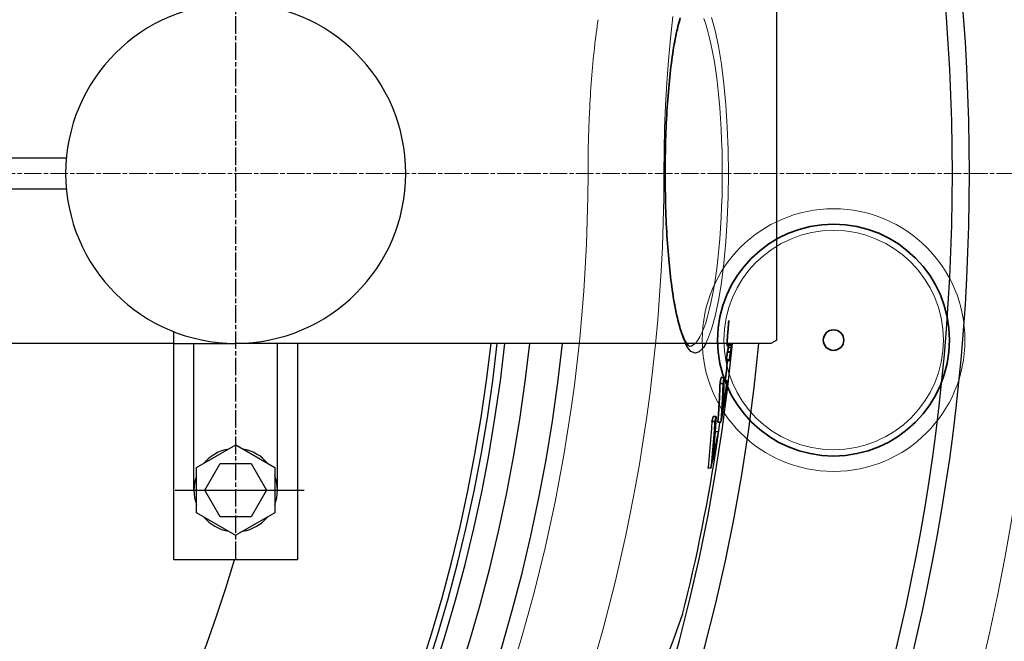
# Model space of a CAD drawing. Units: millimetres. Extents: x -4123 to 15949, y -1373 to 10031.
# Drawn here: x 13298 to 13616, y 2074 to 2275 of the extents above; entities that cross this region are included whole.
import ezdxf

# ---------------------------------------------------------------- set-up
doc = ezdxf.new("R2010")
doc.units = ezdxf.units.MM
doc.linetypes.add('CHAIN', pattern=[0.3543, 0.2362, -0.0295, 0.0591, -0.0295])
doc.linetypes.add('DASH_DOT', pattern=[0.37, 0.24, -0.06, 0.01, -0.06])
for name, color, linetype, lineweight in [('Středová značka (ISO)', 1, 'DASH_DOT', 9), ('Viditelná (ISO)', 7, 'Continuous', 35), ('Viditelná tenká (ISO)', 7, 'Continuous', 18)]:
    doc.layers.add(name, color=color, linetype=linetype, lineweight=lineweight)

# ---------------------------------------------------------------- blocks, each defined once
blk = doc.blocks.new('A$C6C4B66A3')
at = {"layer": 'Viditelná (ISO)'}
for p, q in [((663.72, 90.21), (663.72, 90.12)), ((682.63, 6.96), (681.62, 6.96)), ((682.96, 8.92), (681.95, 8.92)), ((683.91, 7.87), (682.92, 7.87)), ((679.99, -5.33), (678.98, -5.33)), ((680.38, -3.69), (679.37, -3.69)), ((681.93, -5.47), (680.92, -5.47))]:
    blk.add_line(p, q, dxfattribs=at)
at = {"layer": 'Viditelná (ISO)', "flags": 128}
for points in [[(668.77, 125.27), (668.58, 124.63), (668.38, 123.96), (668.2, 123.25), (668.01, 122.52), (667.82, 121.76), (667.64, 120.97), (667.46, 120.15), (667.29, 119.31), (667.12, 118.43), (666.95, 117.54), (666.78, 116.61), (666.62, 115.67), (666.46, 114.7), (666.31, 113.71), (666.16, 112.7), (666.02, 111.66), (665.88, 110.6), (665.74, 109.52), (665.61, 108.42), (665.48, 107.29), (665.35, 106.15), (665.24, 104.99), (665.12, 103.81), (665.01, 102.62), (664.91, 101.41), (664.81, 100.19), (664.71, 98.95), (664.62, 97.7), (664.54, 96.44), (664.45, 95.16), (664.38, 93.87), (664.31, 92.57), (664.24, 91.25), (664.18, 89.93), (664.13, 88.59), (664.08, 87.25), (664.03, 85.9), (663.99, 84.55), (663.96, 83.19), (663.93, 81.83), (663.91, 80.47), (663.89, 79.11), (663.87, 77.74), (663.87, 76.37), (663.86, 75)], [(663.86, 75), (663.87, 73.63), (663.87, 72.26), (663.89, 70.89), (663.91, 69.52), (663.93, 68.15), (663.96, 66.79), (663.99, 65.43), (664.03, 64.07), (664.08, 62.72), (664.13, 61.38), (664.18, 60.05), (664.24, 58.73), (664.31, 57.43), (664.38, 56.13), (664.45, 54.84), (664.53, 53.57), (664.62, 52.3), (664.71, 51.05), (664.81, 49.81), (664.91, 48.58), (665.01, 47.37), (665.12, 46.18), (665.24, 45), (665.36, 43.84), (665.48, 42.7), (665.61, 41.59), (665.74, 40.49), (665.87, 39.41), (666.02, 38.36), (666.16, 37.32), (666.31, 36.3), (666.46, 35.31), (666.62, 34.34), (666.78, 33.39), (666.95, 32.46), (667.12, 31.57), (667.29, 30.7), (667.46, 29.85), (667.64, 29.04), (667.82, 28.25), (668.01, 27.49), (668.19, 26.76), (668.39, 26.05), (668.58, 25.38), (668.77, 24.73), (668.97, 24.11), (669.17, 23.53), (669.37, 22.98), (669.57, 22.46), (669.76, 21.97), (669.96, 21.52), (670.16, 21.11), (670.35, 20.73), (670.54, 20.4), (670.73, 20.1), (670.91, 19.85), (671.08, 19.63), (671.23, 19.45), (671.37, 19.3), (671.49, 19.19), (671.59, 19.1), (671.66, 19.04), (671.71, 19.01), (671.73, 19)], [(681.62, 6.96), (681.6, 6.44), (681.58, 5.92), (681.56, 5.4), (681.54, 4.88), (681.52, 4.36), (681.5, 3.84), (681.47, 3.32), (681.45, 2.8), (681.42, 2.28), (681.4, 1.77), (681.37, 1.25), (681.34, 0.73), (681.31, 0.21), (681.28, -0.31), (681.25, -0.82), (681.22, -1.34), (681.18, -1.86), (681.15, -2.38), (681.11, -2.89), (681.07, -3.41), (681.04, -3.93), (681, -4.44), (680.96, -4.96), (680.91, -5.47)], [(681.93, -5.47), (681.97, -4.96), (682.01, -4.44), (682.05, -3.93), (682.08, -3.41), (682.12, -2.89), (682.16, -2.38), (682.19, -1.86), (682.23, -1.34), (682.26, -0.82), (682.29, -0.31), (682.32, 0.21), (682.35, 0.73), (682.38, 1.25), (682.41, 1.77), (682.43, 2.28), (682.46, 2.8), (682.48, 3.32), (682.51, 3.84), (682.53, 4.36), (682.55, 4.88), (682.57, 5.4), (682.59, 5.92), (682.61, 6.44), (682.63, 6.96)], [(682.96, 8.92), (682.94, 8.47), (682.93, 8.01), (682.91, 7.56), (682.89, 7.11), (682.88, 6.65), (682.86, 6.2), (682.84, 5.75), (682.82, 5.3), (682.8, 4.84), (682.77, 4.39), (682.75, 3.94), (682.73, 3.49), (682.7, 3.03), (682.68, 2.58), (682.65, 2.13), (682.63, 1.68), (682.6, 1.23), (682.57, 0.78), (682.54, 0.33), (682.51, -0.12), (682.48, -0.58), (682.45, -1.03), (682.42, -1.48), (682.39, -1.93)]]:
    blk.add_lwpolyline(points, dxfattribs=at)
at = {"layer": 'Viditelná (ISO)'}
for radius in [37.5, 3.33]:
    blk.add_circle((718.34, 21.05), radius, dxfattribs=at)
blk.add_arc((101.69, 75), 585.5, 353.41586, 354.05409, dxfattribs=at)
for centre, major_axis, ratio, start_param, end_param in [((101.68, 75.36), (584.75, -0.02), 0.999912, 6.195044, 6.198257), ((96.49, 79.13), (590.39, 0), 0.972412, 6.190075, 6.193001), ((92.68, 62.69), (592.88, 0), 0.952179, 6.210351, 6.214379), ((15.98, 21.65), (667.97, 0), 0.466577, 6.276781, 6.279329), ((-4.52, 16.55), (688.57, 0), 0.242893, 0.015983, 0.018528), ((42.85, 32.55), (641.35, 0), 0.6635, 6.254743, 6.257476), ((80.36, 70.75), (606.75, 0), 0.884481, 6.185754, 6.187032), ((80.41, 71.95), (606.74, 0), 0.884481, 6.176442, 6.180585), ((-1.04, 27.94), (686.14, 0), 0.285431, 6.227208, 6.228655), ((55.76, 60.09), (630.97, 0), 0.741565, 6.191528, 6.194265), ((-4.38, 13.55), (688.09, 0), 0.242893, 0.004803, 0.007349), ((63, 72.03), (624.17, 0), 0.783304, 6.149709, 6.153749), ((63.03, 62.34), (624.77, 0), 0.783304, 6.151475, 6.171631), ((62.99, 72.03), (625.18, 0), 0.783304, 6.149926, 6.153959), ((36.89, 25.7), (647.66, 0), 0.621639, 6.234929, 6.238876), ((63.08, 60.92), (624.62, 0), 0.783304, 6.147063, 6.171264), ((43.32, 60.6), (643.53, 0), 0.656847, 6.12657, 6.130501), ((43.31, 60.6), (644.54, 0), 0.656847, 6.126821, 6.130747)]:
    blk.add_ellipse(centre, major_axis=major_axis, ratio=ratio, start_param=start_param, end_param=end_param, dxfattribs=at)
at = {"layer": 'Viditelná tenká (ISO)'}
for p, q in [((663.86, 75), (663.8, 75)), ((682.35, 75), (684.34, 75))]:
    blk.add_line(p, q, dxfattribs=at)
at = {"layer": 'Viditelná tenká (ISO)', "flags": 128}
for points in [[(663.46, 75), (663.52, 82.35), (663.7, 89.69), (664, 97.01), (664.42, 104.29), (664.95, 111.51), (665.6, 118.66), (666.36, 125.73)], [(663.8, 75), (663.87, 82.47), (664.11, 89.81), (664.49, 96.91), (665.02, 103.66), (665.7, 109.94), (666.51, 115.65), (667.44, 120.7), (668.5, 125)], [(678.88, 125.46), (680.06, 121.19), (681.13, 116.13), (682.08, 110.37), (682.87, 104.02), (683.51, 97.19), (683.97, 90), (684.25, 82.56), (684.34, 75)], [(676.36, 125.08), (676.98, 123.32), (677.57, 121.36), (678.14, 119.2), (678.68, 116.86), (679.2, 114.33), (679.68, 111.65), (680.12, 108.81), (680.53, 105.83), (680.91, 102.73), (681.24, 99.51), (681.53, 96.19), (681.78, 92.79), (681.98, 89.32), (682.14, 85.79), (682.26, 82.22), (682.33, 78.62), (682.35, 75)], [(639.4, 94.84), (639.47, 96.18), (639.54, 97.52), (639.61, 98.85), (639.69, 100.17), (639.77, 101.5), (639.86, 102.81), (639.95, 104.12), (640.05, 105.43), (640.15, 106.72), (640.26, 108.02), (640.37, 109.3), (640.48, 110.57), (640.6, 111.84), (640.73, 113.1), (640.86, 114.35), (640.99, 115.59), (641.13, 116.82), (641.27, 118.03), (641.42, 119.21), (641.57, 120.37), (641.72, 121.49), (641.87, 122.6), (642.02, 123.67), (642.18, 124.72)], [(638.92, 75), (638.92, 75.83), (638.92, 76.66), (638.92, 77.49), (638.93, 78.33), (638.94, 79.16), (638.95, 79.99), (638.96, 80.83), (638.97, 81.66), (638.99, 82.49), (639, 83.32), (639.02, 84.15), (639.04, 84.98), (639.06, 85.81), (639.09, 86.63), (639.11, 87.46), (639.14, 88.28), (639.17, 89.1), (639.19, 89.93), (639.23, 90.75), (639.26, 91.57), (639.29, 92.39), (639.33, 93.21), (639.36, 94.03), (639.4, 94.84)], [(615.07, -83.01), (617.27, -75.71), (619.37, -68.37), (621.36, -61.01), (623.24, -53.61), (625.03, -46.17), (626.7, -38.71), (628.27, -31.23), (629.74, -23.73), (631.09, -16.21), (632.34, -8.68), (633.48, -1.13), (634.51, 6.44), (635.43, 14.02), (636.25, 21.61), (636.96, 29.21), (637.55, 36.83), (638.04, 44.45), (638.43, 52.08), (638.7, 59.71), (638.86, 67.35), (638.92, 75)], [(684.34, 75), (684.25, 67.44), (683.97, 60.01), (683.51, 52.81), (682.87, 45.98), (682.08, 39.63), (681.13, 33.87), (680.06, 28.81), (678.88, 24.54), (677.61, 21.15), (676.29, 18.7), (674.92, 17.24), (673.55, 16.8), (672.2, 17.39), (670.89, 18.98), (669.65, 21.54), (668.5, 25), (667.44, 29.3), (666.51, 34.35), (665.7, 40.06), (665.02, 46.34), (664.49, 53.09), (664.11, 60.19), (663.87, 67.53), (663.8, 75)], [(682.35, 75), (682.33, 71.39), (682.26, 67.78), (682.14, 64.21), (681.98, 60.68), (681.78, 57.21), (681.53, 53.81), (681.24, 50.49), (680.91, 47.27), (680.53, 44.17), (680.12, 41.19), (679.68, 38.35), (679.2, 35.67), (678.68, 33.15), (678.14, 30.8), (677.57, 28.64), (676.98, 26.68), (676.37, 24.93), (675.73, 23.39), (675.08, 22.07), (674.42, 20.98), (673.75, 20.12), (673.08, 19.51), (672.4, 19.13), (671.72, 19)]]:
    blk.add_lwpolyline(points, dxfattribs=at)
at = {"layer": 'Viditelná tenká (ISO)'}
for radius in [42.5, 35.5]:
    blk.add_circle((718.34, 21.05), radius, dxfattribs=at)
for radius, start, end in [(683.47, 293.8536, 0), (561.77, 308.9971, 360)]:
    blk.add_arc((101.69, 75), radius, start, end, dxfattribs=at)

msp = doc.modelspace()

# ---------------------------------------------------------------- linework, layer by layer
at = {"linetype": 'CHAIN', "ltscale": 23.990969}
msp.add_line((13367.74, 2100.93), (13367.74, 2305.25), dxfattribs=at)
for p, q in [((13542.76, 2171.75), (13542.76, 2279.75)), ((13102.73, 2230.75), (13312.97, 2230.75)), ((13506.62, 2225.75), (13506.56, 2225.75)), ((13102.73, 2220.75), (13312.97, 2220.75)), ((13347.74, 2100.75), (13347.74, 2174.52)), ((13347.74, 2170.75), (13282.98, 2170.75)), ((13347.74, 2170.75), (13367.74, 2170.75)), ((13354.24, 2123.25), (13354.24, 2170.75)), ((13540.76, 2170.75), (13367.74, 2170.75)), ((13381.24, 2123.25), (13381.24, 2170.75)), ((13387.74, 2170.75), (13387.74, 2125.75)), ((13387.74, 2170.75), (13387.74, 2100.75)), ((13387.74, 2170.75), (13387.74, 2100.75)), ((13527.7, 2170.41), (13526.69, 2170.41)), ((13527.73, 2169.98), (13526.72, 2169.98)), ((13528, 2169.3), (13526.99, 2169.3)), ((13542.76, 2171.75), (13540.76, 2170.75)), ((13527.46, 2165.53), (13526.46, 2165.53)), ((13527.72, 2167.74), (13526.72, 2167.74)), ((13527.84, 2168.02), (13526.84, 2168.02)), ((13527.47, 2165.1), (13526.47, 2165.1)), ((13525.71, 2159.67), (13524.71, 2159.67)), ((13525.38, 2157.72), (13524.38, 2157.72)), ((13526.67, 2158.62), (13525.68, 2158.62)), ((13523.14, 2147.07), (13522.12, 2147.07)), ((13522.75, 2145.43), (13521.73, 2145.43)), ((13524.69, 2145.28), (13523.67, 2145.28)), ((13523.91, 2142.12), (13522.9, 2142.12)), ((13355.08, 2130.56), (13367.74, 2137.87)), ((13367.74, 2137.87), (13380.4, 2130.56)), ((13355.08, 2115.95), (13355.08, 2130.56)), ((13357.74, 2123.25), (13362.74, 2131.91)), ((13362.74, 2131.91), (13372.74, 2131.91)), ((13372.74, 2131.91), (13377.74, 2123.25)), ((13380.4, 2130.56), (13380.4, 2115.94)), ((13521.49, 2130.35), (13520.47, 2130.35)), ((13362.74, 2114.59), (13357.74, 2123.25)), ((13377.74, 2123.25), (13372.74, 2114.59)), ((13367.74, 2108.63), (13355.08, 2115.94)), ((13372.74, 2114.59), (13362.74, 2114.59)), ((13380.4, 2115.94), (13367.74, 2108.64)), ((13387.74, 2100.75), (13347.74, 2100.75)), ((13509.19, 2074.51), (13512.29, 2083.04)), ((13512.29, 2083.04), (13512.23, 2082.84))]:
    msp.add_line(p, q)
at = {"ltscale": 0.19}
msp.add_line((13348.14, 2123.25), (13389.88, 2123.25), dxfattribs=at)
for points in [[(13519.75, 2170.75), (13519.04, 2169.46), (13517.68, 2168), (13516.31, 2167.56), (13514.96, 2168.14), (13513.65, 2169.74), (13513.16, 2170.75)], [(13513.56, 2170.75), (13513.67, 2170.6), (13513.83, 2170.38), (13513.99, 2170.2), (13514.13, 2170.06), (13514.25, 2169.94), (13514.35, 2169.85), (13514.42, 2169.8), (13514.47, 2169.76), (13514.48, 2169.75)], [(13516.37, 2170.75), (13515.84, 2170.26), (13515.16, 2169.89), (13514.48, 2169.76)]]:
    msp.add_lwpolyline(points)
at = {"flags": 128}
for points in [[(13525.71, 2159.67), (13525.7, 2159.22), (13525.68, 2158.77), (13525.67, 2158.31), (13525.65, 2157.86), (13525.63, 2157.41), (13525.61, 2156.96), (13525.6, 2156.5), (13525.58, 2156.05), (13525.55, 2155.6), (13525.53, 2155.15), (13525.51, 2154.69), (13525.49, 2154.24), (13525.46, 2153.79), (13525.44, 2153.34), (13525.41, 2152.89), (13525.39, 2152.43), (13525.36, 2151.98), (13525.33, 2151.53), (13525.3, 2151.08), (13525.27, 2150.63), (13525.24, 2150.18), (13525.21, 2149.73), (13525.18, 2149.28), (13525.14, 2148.83)], [(13524.37, 2157.72), (13524.36, 2157.2), (13524.34, 2156.68), (13524.32, 2156.16), (13524.3, 2155.64), (13524.28, 2155.12), (13524.26, 2154.6), (13524.23, 2154.08), (13524.21, 2153.56), (13524.18, 2153.04), (13524.16, 2152.52), (13524.13, 2152), (13524.1, 2151.48), (13524.07, 2150.97), (13524.04, 2150.45), (13524.01, 2149.93), (13523.97, 2149.41), (13523.94, 2148.9), (13523.91, 2148.38), (13523.87, 2147.86), (13523.83, 2147.35), (13523.79, 2146.83), (13523.76, 2146.31), (13523.71, 2145.8), (13523.67, 2145.28)], [(13524.68, 2145.28), (13524.73, 2145.8), (13524.77, 2146.31), (13524.8, 2146.83), (13524.84, 2147.35), (13524.88, 2147.86), (13524.92, 2148.38), (13524.95, 2148.9), (13524.98, 2149.41), (13525.02, 2149.93), (13525.05, 2150.45), (13525.08, 2150.97), (13525.11, 2151.48), (13525.14, 2152), (13525.17, 2152.52), (13525.19, 2153.04), (13525.22, 2153.56), (13525.24, 2154.08), (13525.27, 2154.6), (13525.29, 2155.12), (13525.31, 2155.64), (13525.33, 2156.16), (13525.35, 2156.68), (13525.37, 2157.2), (13525.38, 2157.72)], [(13523.14, 2147.07), (13523.1, 2146.52), (13523.07, 2145.97), (13523.03, 2145.43), (13522.99, 2144.88), (13522.96, 2144.33), (13522.92, 2143.78), (13522.88, 2143.24), (13522.84, 2142.69), (13522.8, 2142.14), (13522.76, 2141.59), (13522.71, 2141.04), (13522.67, 2140.49), (13522.63, 2139.95), (13522.58, 2139.4), (13522.53, 2138.85), (13522.49, 2138.3), (13522.44, 2137.75), (13522.39, 2137.2), (13522.34, 2136.66), (13522.29, 2136.11), (13522.24, 2135.56), (13522.19, 2135.01), (13522.13, 2134.46), (13522.08, 2133.91)], [(13521.73, 2145.43), (13521.69, 2144.8), (13521.65, 2144.17), (13521.61, 2143.54), (13521.57, 2142.92), (13521.52, 2142.29), (13521.48, 2141.66), (13521.43, 2141.03), (13521.39, 2140.4), (13521.34, 2139.78), (13521.29, 2139.15), (13521.24, 2138.52), (13521.18, 2137.89), (13521.13, 2137.26), (13521.08, 2136.63), (13521.02, 2136), (13520.96, 2135.38), (13520.91, 2134.75), (13520.85, 2134.12), (13520.79, 2133.49), (13520.73, 2132.86), (13520.66, 2132.23), (13520.6, 2131.6), (13520.54, 2130.97), (13520.47, 2130.35)], [(13521.49, 2130.35), (13521.55, 2130.97), (13521.62, 2131.6), (13521.68, 2132.23), (13521.74, 2132.86), (13521.8, 2133.49), (13521.86, 2134.12), (13521.92, 2134.75), (13521.98, 2135.38), (13522.04, 2136), (13522.09, 2136.63), (13522.15, 2137.26), (13522.2, 2137.89), (13522.25, 2138.52), (13522.3, 2139.15), (13522.35, 2139.78), (13522.4, 2140.4), (13522.45, 2141.03), (13522.49, 2141.66), (13522.54, 2142.29), (13522.58, 2142.92), (13522.63, 2143.54), (13522.67, 2144.17), (13522.71, 2144.8), (13522.75, 2145.43)], [(13507.87, 2070.9), (13509.19, 2074.51)]]:
    msp.add_lwpolyline(points, dxfattribs=at)
for radius in [660.5, 654.97]:
    msp.add_circle((12944.45, 2225.75), radius)
for centre, radius, start, end in [((13367.74, 2225.75), 55, 90, 270), ((13367.74, 2225.75), 55, 270, 90), ((12944.45, 2225.75), 595, 185.25557, 354.69618), ((12944.45, 2225.75), 595, 185.25557, 354.69618), ((12944.45, 2225.75), 586.54, 185.33162, 354.61943), ((12944.45, 2225.75), 531.82, 185.882, 354.064), ((12944.45, 2225.75), 521.32, 186.0009, 353.944), ((12944.45, 2225.75), 513.29, 186.0951, 353.8489), ((12944.45, 2225.75), 510.83, 186.1246, 353.8191), ((12944.45, 2225.75), 508.84, 186.1487, 353.7948), ((12944.45, 2225.75), 585.5, 353.41586, 354.05409), ((12944.45, 2225.75), 441, 189.7917, 343.534), ((12944.45, 2225.75), 585.5, 351.70598, 352.10023), ((12944.45, 2225.75), 585.5, 345.89188, 351.51522), ((13367.74, 2123.25), 13.5, 99.675, 140.333), ((13367.74, 2123.25), 13.5, 39.685, 80.319), ((13367.74, 2123.25), 13.5, 159.695, 200.309), ((13367.74, 2123.25), 13.5, 339.677, 20.318), ((13367.74, 2123.25), 13.5, 219.693, 260.303), ((13367.74, 2123.25), 13.5, 279.692, 320.3)]:
    msp.add_arc(centre, radius, start, end)
for centre, major_axis, ratio, start_param, end_param in [((12858.73, 2172.4), (667.97, 0), 0.466577, 6.276781, 6.277898), ((12838.24, 2167.31), (688.57, 0), 0.242893, 0.015983, 0.018528), ((12898.52, 2210.85), (630.97, 0), 0.741565, 6.191528, 6.194265), ((12923.12, 2221.5), (606.75, 0), 0.884481, 6.185754, 6.187032), ((12858.73, 2172.4), (668.98, 0), 0.466577, 6.276802, 6.277918), ((12838.24, 2167.31), (689.58, 0), 0.242893, 0.015966, 0.018508), ((12841.71, 2182.91), (687.51, 0), 0.285431, 6.217265, 6.220737), ((12898.51, 2210.85), (631.98, 0), 0.741565, 6.191679, 6.194412), ((12873.3, 2202.57), (656.93, 0), 0.575534, 6.198683, 6.198932), ((12923.12, 2220.47), (607.71, 0), 0.884481, 6.185614, 6.190562), ((12923.11, 2221.5), (607.76, 0), 0.884481, 6.185917, 6.188639), ((12923.17, 2222.7), (606.74, 0), 0.884481, 6.176442, 6.180585), ((12838.38, 2164.3), (688.09, 0), 0.242893, 0.004803, 0.007349), ((12841.72, 2178.7), (686.14, 0), 0.285431, 6.227208, 6.228655), ((12923.16, 2222.7), (607.75, 0), 0.884481, 6.17662, 6.180756), ((12838.38, 2164.3), (689.1, 0), 0.242893, 0.004803, 0.007346), ((12864.74, 2191.13), (664.75, 0), 0.51038, 6.206733, 6.210419), ((12834.29, 2166.04), (693.51, 0), 0.169113, 0.012535, 0.014472), ((12903.77, 2211.86), (626.72, 0), 0.773215, 6.189367, 6.192775), ((12841.71, 2178.7), (687.15, 0), 0.285431, 6.226137, 6.228741), ((12830.89, 2166.24), (697.03, 0), 0.045745, 6.247475, 6.251017), ((12905.75, 2222.78), (624.17, 0), 0.783304, 6.149709, 6.153749), ((12905.74, 2222.78), (625.18, 0), 0.783304, 6.149926, 6.153959), ((12905.84, 2211.68), (624.62, 0), 0.783304, 6.147063, 6.171264), ((12905.79, 2213.1), (624.77, 0), 0.783304, 6.151475, 6.171631), ((12879.65, 2176.45), (647.66, 0), 0.621639, 6.234929, 6.238876), ((12886.08, 2211.36), (643.53, 0), 0.656847, 6.12657, 6.130501), ((12886.07, 2211.36), (644.54, 0), 0.656847, 6.126821, 6.130747), ((12886.32, 2197.44), (643.32, 0), 0.656847, 6.123728, 6.147301), ((12886.23, 2199.22), (643.58, 0), 0.656847, 6.128066, 6.147696), ((12886.24, 2199.23), (642.56, 0), 0.656847, 6.145664, 6.147474), ((12900.59, 2176.27), (624.96, 0), 0.754024, 6.206563, 6.21066), ((13507.26, 2075.02), (1.88, -0.68), 0.86915, 0, 0.100462)]:
    msp.add_ellipse(centre, major_axis=major_axis, ratio=ratio, start_param=start_param, end_param=end_param)
at = {"layer": 'Středová značka (ISO)', "linetype": 'CHAIN', "ltscale": 23.990969}
msp.add_line((13661.96, 2225.75), (12252.03, 2225.75), dxfattribs=at)

# ---------------------------------------------------------------- block references
msp.add_blockref('A$C6C4B66A3', (12842.76, 2150.75))

doc.saveas('drawing.dxf')
